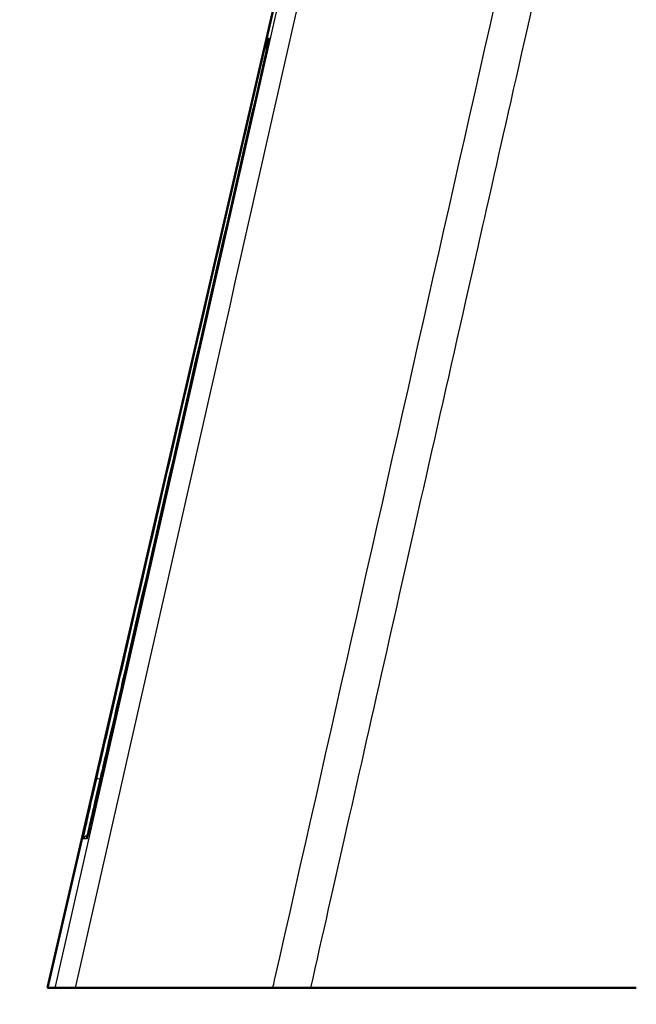
# Model space of a CAD drawing. Units: millimetres. Extents: x 492 to 2342, y -765 to 127.
# Drawn here: x 588 to 620, y -536 to -484 of the extents above; entities that cross this region are included whole.
import ezdxf

# ---------------------------------------------------------------- set-up
doc = ezdxf.new("R2010")
doc.units = ezdxf.units.MM
for name, color, linetype, lineweight in [('外形線', 7, 'Continuous', 40), ('寸法線', 4, 'Continuous', 25), ('細線', 4, 'Continuous', 25), ('表示', 7, 'Continuous', 50)]:
    doc.layers.add(name, color=color, linetype=linetype, lineweight=lineweight)
doc.styles.add('ST', font='TXT.SHX', dxfattribs={"width": 0.75, "oblique": 15, "bigfont": 'extfont.shx'})
doc.dimstyles.new('(尺度0.25)フィーサ図面寸法スタイル', dxfattribs={"dimtxt": 12, "dimasz": 6.8, "dimexe": 4, "dimexo": 8, "dimgap": 4, "dimtad": 3, "dimdec": 3, "dimdsep": 46, "dimtxsty": 'ST', "dimblk": 'OPEN30', "dimcen": -2.16, "dimclrd": 4, "dimclre": 4, "dimclrt": 4, "dimadec": 1, "dimazin": 2, "dimtp": 0.01, "dimtfac": 0.7, "dimtdec": 3, "dimtmove": 0, "dimatfit": 3, "dimldrblk": 'OPEN30', "dimfxl": 1, "dimtolj": 2, "dimlwd": 20, "dimlwe": 20, "dimarcsym": 0})

# ---------------------------------------------------------------- blocks, each defined once
blk = doc.blocks.new('_Open30')
at = {"layer": '外形線', "color": 0, "lineweight": -2}
for p, q in [((-1, 0.2679), (0, 0)), ((0, 0), (-1, -0.2679)), ((0, 0), (-1, 0))]:
    blk.add_line(p, q, dxfattribs=at)
blk = doc.blocks.new('*D3')
at = {"layer": 'Defpoints', "color": 0}
for p in [(589.309, -534.643), (1164.309, -534.643), (1164.309, -583.19)]:
    blk.add_point(p, dxfattribs=at)
at = {"layer": '寸法線', "color": 4, "lineweight": 20}
for p, q in [((589.309, -542.643), (589.309, -587.19)), ((1164.309, -542.643), (1164.309, -587.19)), ((596.109, -583.19), (1157.509, -583.19))]:
    blk.add_line(p, q, dxfattribs=at)
at = {"layer": '寸法線', "color": 4, "lineweight": 20, "xscale": 6.799999999999998, "yscale": 6.799999999999998, "zscale": 6.799999999999998, "rotation": 180}
blk.add_blockref('_Open30', (589.309, -583.19), dxfattribs=at)
at = {"layer": '寸法線', "color": 4, "lineweight": 20, "xscale": 6.799999999999998, "yscale": 6.799999999999998, "zscale": 6.799999999999998}
blk.add_blockref('_Open30', (1164.309, -583.19), dxfattribs=at)
at = {"layer": '寸法線', "color": 4, "insert": (876.809, -573.19), "char_height": 12, "attachment_point": 5, "style": 'ST'}
blk.add_mtext('\\A2;575', dxfattribs=at)
blk = doc.blocks.new('*D4')
at = {"layer": 'Defpoints', "color": 0}
for p in [(549.021, -434.643), (876.809, -434.643), (589.309, -534.643)]:
    blk.add_point(p, dxfattribs=at)
at = {"layer": '寸法線', "color": 4, "lineweight": 20}
for p, q in [((868.809, -434.643), (545.021, -434.643)), ((549.021, -527.843), (549.021, -441.443)), ((581.309, -534.643), (545.021, -534.643))]:
    blk.add_line(p, q, dxfattribs=at)
at = {"layer": '寸法線', "color": 4, "lineweight": 20, "xscale": 6.799999999999998, "yscale": 6.799999999999998, "zscale": 6.799999999999998}
for p, rotation in [((549.021, -434.643), 90), ((549.021, -534.643), 270)]:
    blk.add_blockref('_Open30', p, dxfattribs=dict(at, rotation=rotation))
at = {"layer": '寸法線', "color": 4, "insert": (539.021, -484.643), "char_height": 12, "attachment_point": 5, "rotation": 90, "style": 'ST'}
blk.add_mtext('\\A2;100', dxfattribs=at)

msp = doc.modelspace()

# ---------------------------------------------------------------- linework, layer by layer
at = {"layer": '細線', "extrusion": (0, 1, 2.966e-13)}
msp.add_line((592.104, -523.67, 77.416), (592.106, -523.67, 77.416), dxfattribs=at)
at = {"layer": '細線', "extrusion": (-0.224377, -0.974465, 0.008504)}
msp.add_arc((694.51, 74.004, 378.102), 0.2, 90.1122, 179.7704, dxfattribs=at)
at = {"layer": '細線', "extrusion": (0.004733, -3.427e-13, 0.999989)}
msp.add_arc((591.001, -526.843, 83.214), 0.2, 90, 167.0388, dxfattribs=at)
at = {"layer": '細線', "extrusion": (-0.001826, -0.999998, 7.93819e-08)}
msp.add_arc((7142.375, 49.427, 525.718), 6550.294, 179.501035, 179.728926, dxfattribs=at)
at = {"layer": '細線'}
for points, knots in [([(589.715, -534.643, 119.776), (589.727, -534.594, 119.774), (589.738, -534.544, 119.771), (589.749, -534.495, 119.769), (595.74, -508.068, 118.5), (601.732, -481.642, 117.231), (607.731, -455.191, 115.962), (607.733, -455.179, 115.962), (607.736, -455.166, 115.961), (607.744, -455.131, 115.959)], [0, 0, 0, 0, 0.001872, 0.001872, 0.001872, 0.999526, 0.999526, 0.999526, 1, 1, 1, 1]), ([(601.189, -534.643, 126.996), (601.219, -534.509, 126.989), (601.249, -534.375, 126.983), (601.28, -534.241, 126.976), (607.048, -508.699, 125.745), (612.813, -483.156, 124.507), (618.58, -457.613, 123.271), (618.583, -457.601, 123.27), (618.586, -457.589, 123.27), (618.588, -457.577, 123.269)], [0, 0, 0, 0, 0.0052204, 0.0052204, 0.0052204, 0.9995354, 0.9995354, 0.9995354, 1, 1, 1, 1]), ([(620.472, -458.015, 123.781), (619.955, -460.302, 123.892), (619.335, -463.042, 124.025), (618.614, -466.235, 124.179), (618.254, -467.831, 124.257), (617.868, -469.541, 124.339), (617.457, -471.364, 124.428), (617.251, -472.275, 124.472), (617.039, -473.215, 124.517), (616.821, -474.183, 124.564), (616.712, -474.667, 124.588), (616.601, -475.158, 124.612), (616.489, -475.656, 124.636), (616.432, -475.905, 124.648), (616.376, -476.156, 124.66), (616.319, -476.408, 124.672), (616.29, -476.535, 124.678), (616.262, -476.662, 124.684), (616.233, -476.789, 124.691), (616.219, -476.852, 124.694), (616.204, -476.916, 124.697), (616.19, -476.98, 124.7), (616.179, -477.028, 124.702), (616.168, -477.076, 124.704), (616.157, -477.124, 124.707), (616.154, -477.14, 124.708), (616.151, -477.154, 124.708), (616.146, -477.172, 124.709), (614.148, -486.024, 125.138), (612.733, -492.293, 125.441), (611.9, -495.98, 125.62), (611.874, -496.097, 125.626), (611.848, -496.212, 125.631), (611.823, -496.323, 125.637), (611.82, -496.336, 125.637), (611.813, -496.367, 125.639), (611.807, -496.391, 125.64), (610.153, -503.719, 125.995), (608.607, -510.566, 126.326), (607.17, -516.933, 126.634), (605.728, -523.319, 126.942), (604.395, -529.223, 127.227), (603.171, -534.643, 127.488)], [0, 0, 0, 0, 0.125, 0.125, 0.125, 0.1875, 0.1875, 0.1875, 0.21875, 0.21875, 0.21875, 0.234375, 0.234375, 0.234375, 0.242187, 0.242187, 0.242187, 0.246094, 0.246094, 0.246094, 0.248047, 0.248047, 0.248047, 0.249512, 0.249512, 0.249512, 0.25, 0.25, 0.25, 0.492187, 0.492187, 0.492187, 0.499878, 0.499878, 0.499878, 0.500711, 0.500711, 0.500711, 0.75, 0.75, 0.75, 1, 1, 1, 1]), ([(591.909, -523.626, 77.217), (592.059, -522.977, 77.212), (592.687, -520.248, 77.188), (593.316, -517.52, 77.164), (593.794, -515.441, 77.146), (595.709, -507.126, 77.073), (597.623, -498.81, 77), (599.538, -490.495, 76.928), (599.987, -488.544, 76.911), (600.436, -486.594, 76.894), (600.885, -484.643, 76.877)], [0, 0, 0, 0, 0.002, 0.0084, 0.0084, 0.0084, 0.034, 0.034, 0.034, 0.04000433, 0.04000433, 0.04000433, 0.04000433]), ([(591.193, -526.799, 80.417), (591.191, -526.799, 79.991), (591.209, -526.712, 79.569), (591.245, -526.551, 79.183), (591.262, -526.47, 78.99), (591.285, -526.369, 78.803), (591.311, -526.252, 78.629), (591.337, -526.135, 78.456), (591.367, -526.003, 78.296), (591.4, -525.856, 78.149), (591.433, -525.709, 78.002), (591.47, -525.545, 77.869), (591.509, -525.373, 77.754), (591.549, -525.201, 77.64), (591.59, -525.02, 77.543), (591.634, -524.829, 77.463), (591.677, -524.638, 77.384), (591.723, -524.439, 77.323), (591.769, -524.238, 77.282), (591.815, -524.038, 77.241), (591.862, -523.834, 77.219), (591.909, -523.626, 77.217)], [0, 0, 0, 0, 0.001271607, 0.001271607, 0.001271607, 0.00190741, 0.00190741, 0.00190741, 0.002543213, 0.002543213, 0.002543213, 0.003179016, 0.003179016, 0.003179016, 0.00381482, 0.00381482, 0.00381482, 0.004450623, 0.004450623, 0.004450623, 0.005086426, 0.005086426, 0.005086426, 0.005086426]), ([(592.104, -523.67, 77.416), (592.057, -523.864, 77.418), (592.01, -524.054, 77.438), (591.964, -524.242, 77.477), (591.918, -524.43, 77.515), (591.872, -524.616, 77.572), (591.829, -524.795, 77.646), (591.785, -524.974, 77.721), (591.744, -525.144, 77.811), (591.705, -525.305, 77.919), (591.666, -525.466, 78.026), (591.629, -525.62, 78.151), (591.595, -525.758, 78.288), (591.562, -525.896, 78.425), (591.532, -526.02, 78.575), (591.506, -526.13, 78.738), (591.48, -526.24, 78.901), (591.457, -526.335, 79.077), (591.44, -526.411, 79.258), (591.404, -526.562, 79.62), (591.386, -526.643, 80.016), (591.388, -526.643, 80.416)], [0, 0, 0, 0, 0.000591026, 0.000591026, 0.000591026, 0.001182052, 0.001182052, 0.001182052, 0.001773078, 0.001773078, 0.001773078, 0.002364104, 0.002364104, 0.002364104, 0.00295513, 0.00295513, 0.00295513, 0.003546156, 0.003546156, 0.003546156, 0.004728208, 0.004728208, 0.004728208, 0.004728208])]:
    msp.add_open_spline(points, degree=3, knots=knots, dxfattribs=at)
msp.add_open_spline([(608.741, -455.338, 117.682), (602.749, -481.773, 118.949), (596.758, -508.208, 120.216), (590.767, -534.643, 121.484)], degree=3, dxfattribs=at)
at = {"layer": '細線', "extrusion": (-3.08428e-07, -0.008726, -0.999962)}
msp.add_open_spline([(592.853, -520.418, 77.388), (592.603, -521.502, 77.397), (592.354, -522.586, 77.407), (592.104, -523.67, 77.416)], degree=3, dxfattribs=at)
at = {"layer": '表示', "extrusion": (0, 1, 2.966e-13)}
for p, q in [((589.309, -534.643, 49.442), (605.291, -465.418, 49.357)), ((604.3, -529.643, 77.442), (604.3, -529.643, 77.442)), ((603.622, -532.643, 111.442), (603.622, -532.643, 111.442)), ((601.189, -534.643, 126.996), (590.767, -534.643, 121.484))]:
    msp.add_line(p, q, dxfattribs=at)
at = {"layer": '表示', "extrusion": (0.008712, -2.566e-13, 0.999962)}
msp.add_arc((590.613, -526.843, 111.618), 0.2, 155.2969, 167.1322, dxfattribs=at)
at = {"layer": '表示', "extrusion": (1.2763e-12, 1, 2.904e-13)}
msp.add_arc((-7138.712, 49.427, -526.643), 6547.397, 0.271186, 0.312954, dxfattribs=at)
at = {"layer": '表示', "extrusion": (0, 1, 2.966e-13)}
msp.add_arc((-6673.559, 49.442, -534.643), 6084.25, 0.000001, 0.662351, dxfattribs=at)
at = {"layer": '表示', "extrusion": (0.974911, -0.222422, -0.00873)}
msp.add_ellipse((592.104, -523.635, 107.992), major_axis=(0.528, 2.313, 0.057), ratio=0.70708, start_param=1.548931, end_param=1.590703, dxfattribs=at)
at = {"layer": '表示'}
for points, knots in [([(601.011, -484.643, 110.01), (600.981, -484.773, 110.008), (600.952, -484.903, 110.007), (600.804, -485.553, 110.002), (600.685, -486.073, 109.997), (600.567, -486.593, 109.993), (600.093, -488.673, 109.974), (599.618, -490.753, 109.956), (599.144, -492.833, 109.938), (597.248, -501.153, 109.866), (595.351, -509.472, 109.793), (593.452, -517.791, 109.721), (593.009, -519.737, 109.704), (592.565, -521.682, 109.687), (592.121, -523.627, 109.67)], [0, 0, 0, 0, 0.0004, 0.0004, 0.002, 0.002, 0.002, 0.0084, 0.0084, 0.0084, 0.034, 0.034, 0.034, 0.03998597, 0.03998597, 0.03998597, 0.03998597]), ([(600.885, -484.643, 76.877), (600.885, -484.643, 76.881), (600.885, -484.644, 76.884), (600.885, -484.646, 76.892), (600.885, -484.648, 76.896), (600.885, -484.655, 76.909), (600.884, -484.663, 76.917), (600.884, -484.696, 76.944), (600.883, -484.732, 76.96), (600.88, -484.845, 77.004), (600.877, -484.968, 77.031), (600.872, -485.165, 77.057), (600.871, -485.213, 77.062), (600.87, -485.262, 77.066)], [-0.12290846, -0.12290846, -0.12290846, -0.12290846, -0.12092385, -0.12092385, -0.11874894, -0.11874894, -0.11338333, -0.11338333, -0.09721508, -0.09721508, -0.05143147, -0.05143147, -0.0369454, -0.0369454, -0.0369454, -0.0369454]), ([(600.885, -484.643, 76.877), (600.885, -484.643, 77.065), (600.886, -484.643, 77.254), (600.886, -484.643, 77.442), (600.893, -484.643, 80.376), (600.902, -484.643, 83.31), (600.911, -484.643, 86.244), (600.931, -484.643, 92.711), (600.957, -484.643, 99.177), (600.989, -484.643, 105.644), (600.995, -484.643, 106.91), (601.001, -484.643, 108.176), (601.008, -484.643, 109.442), (601.009, -484.643, 109.631), (601.01, -484.643, 109.82), (601.011, -484.643, 110.01)], [-0.00056568, -0.00056568, -0.00056568, -0.00056568, 0, 0, 0, 0.00880147, 0.00880147, 0.00880147, 0.0282019, 0.0282019, 0.0282019, 0.03200024, 0.03200024, 0.03200024, 0.03256742, 0.03256742, 0.03256742, 0.03256742]), ([(592.099, -523.724, 109.668), (592.006, -524.129, 109.652), (591.914, -524.529, 109.558), (591.829, -524.896, 109.395), (591.786, -525.081, 109.314), (591.744, -525.259, 109.214), (591.705, -525.426, 109.097), (591.666, -525.594, 108.98), (591.629, -525.749, 108.849), (591.595, -525.891, 108.703), (591.562, -526.033, 108.557), (591.53, -526.163, 108.395), (591.503, -526.276, 108.224), (591.476, -526.388, 108.052), (591.453, -526.483, 107.871), (591.433, -526.561, 107.68), (591.414, -526.639, 107.489), (591.398, -526.699, 107.288), (591.387, -526.739, 107.086), (591.377, -526.779, 106.884), (591.37, -526.799, 106.679), (591.368, -526.799, 106.47)], [0, 0, 0, 0, 0.001242153, 0.001242153, 0.001242153, 0.001865505, 0.001865505, 0.001865505, 0.002488859, 0.002488859, 0.002488859, 0.003112217, 0.003112217, 0.003112217, 0.00373558, 0.00373558, 0.00373558, 0.004358948, 0.004358948, 0.004358948, 0.004982322, 0.004982322, 0.004982322, 0.004982322]), ([(592.106, -523.67, 77.416), (592.06, -523.869, 77.418), (592.014, -524.068, 77.44), (591.922, -524.471, 77.525), (591.875, -524.673, 77.59), (591.77, -525.136, 77.797), (591.713, -525.386, 77.956), (591.662, -525.609, 78.15)], [0.000001, 0.000001, 0.000001, 0.000001, 0.0614169, 0.0614169, 0.126495, 0.126495, 0.2167638, 0.2167638, 0.2167638, 0.2167638])]:
    msp.add_open_spline(points, degree=3, knots=knots, dxfattribs=at)
at = {"layer": '表示', "extrusion": (-3.84983e-07, -0.008726, -0.999962)}
msp.add_open_spline([(592.719, -521.004, 77.393), (592.515, -521.893, 77.401), (592.31, -522.781, 77.409), (592.106, -523.67, 77.416)], degree=3, dxfattribs=at)
at = {"layer": '表示', "extrusion": (3.58229e-13, -1, -6.2014e-13)}
msp.add_open_spline([(590.767, -534.643, 121.484), (590.614, -534.643, 121.403), (590.473, -534.643, 121.303), (590.214, -534.643, 121.064), (590.1, -534.643, 120.927), (589.912, -534.643, 120.623), (589.839, -534.643, 120.458), (589.742, -534.643, 120.12), (589.717, -534.643, 119.949), (589.715, -534.643, 119.776)], degree=3, knots=[0, 0, 0, 0, 0.0519191, 0.0519191, 0.1053902, 0.1053902, 0.1591394, 0.1591394, 0.2109642, 0.2109642, 0.2109642, 0.2109642], dxfattribs=at)
at = {"layer": '表示', "extrusion": (-4.43044e-13, -1, 1.78136e-12)}
msp.add_open_spline([(603.171, -534.643, 127.488), (602.826, -534.643, 127.487), (602.482, -534.643, 127.445), (601.814, -534.643, 127.279), (601.492, -534.643, 127.156), (601.189, -534.643, 126.996)], degree=3, knots=[0, 0, 0, 0, 0.1034781, 0.1034781, 0.2064591, 0.2064591, 0.2064591, 0.2064591], dxfattribs=at)
at = {"layer": '表示', "extrusion": (0, -1, 0)}
msp.add_open_spline([(603.171, -534.643, 127.488), (609.195, -534.643, 127.509), (614.893, -534.643, 127.528), (620.339, -534.643, 127.546)], degree=3, dxfattribs=at)

# ---------------------------------------------------------------- dimensions: what is measured, and where the dimension line sits
at = {"layer": '寸法線'}
dim = msp.add_linear_dim(base=(549.021, -434.643), p1=(589.309, -534.643, 49.442), p2=(876.809, -434.643, 115.042), angle=90, dimstyle='(尺度0.25)フィーサ図面寸法スタイル', override={"dimdec": 0}, dxfattribs=at)
dim.commit()
dim.dimension.update_dxf_attribs({"geometry": '*D4', "text_midpoint": (539.021, -484.643)})
dim = msp.add_linear_dim(base=(1164.309, -583.19, 49.442), p1=(589.309, -534.643, 49.442), p2=(1164.309, -534.643, 49.442), dimstyle='(尺度0.25)フィーサ図面寸法スタイル', override={"dimdec": 0}, dxfattribs=at)
dim.commit()
dim.dimension.update_dxf_attribs({"geometry": '*D3', "text_midpoint": (876.809, -583.19, 49.442), "dimtype": 160})

doc.saveas('drawing.dxf')
